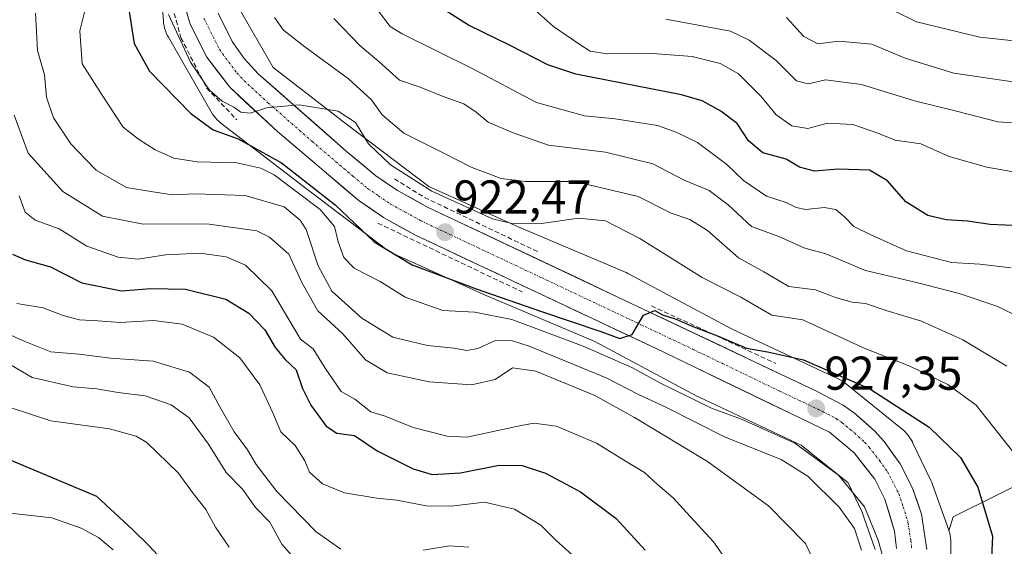
# Model space of a CAD drawing. Units: metres. Extents: x 658617 to 662082, y 4730253 to 4732646.
# Drawn here: x 659986 to 660194, y 4731742 to 4731853 of the extents above; entities that cross this region are included whole.
import ezdxf
from ezdxf.enums import TextEntityAlignment as Align

# ---------------------------------------------------------------- set-up
doc = ezdxf.new("R2010")
doc.units = ezdxf.units.M
doc.header["$MEASUREMENT"] = 0
doc.linetypes.add('TRAZO_Y_PUNTO', pattern=[1, 0.5, -0.25, 0, -0.25])
doc.linetypes.add('TRAZOSX2', pattern=[1.5, 1, -0.5])
for name, color, linetype, lineweight in [('Arbolado forestal CxS', 92, 'Continuous', 0), ('Carretera de calzada única', 19, 'Continuous', 13), ('Carretera de calzada única Cxs', 19, 'Continuous', 13), ('Carretera de calzada única eje', 19, 'TRAZO_Y_PUNTO', 0), ('Carátula', 7, 'Continuous', 5), ('Curva de nivel maestra', 36, 'Continuous', 30), ('Curva de nivel normal', 36, 'Continuous', 0), ('Núcleo urbano CxS', 19, 'Continuous', 0), ('Obra de contención lineal', 1, 'TRAZOSX2', 13), ('Punto de cota en terreno', 7, 'Continuous', 0), ('Rótulo de punto de cota en terreno', 19, 'Continuous', 0)]:
    doc.layers.add(name, color=color, linetype=linetype, lineweight=lineweight)
doc.styles.add('Arial', font='txt', dxfattribs={"height": 0.2})

# ---------------------------------------------------------------- blocks, each defined once
blk = doc.blocks.new('*U171')
at = {"layer": 'Curva de nivel normal', "color": 36, "linetype": 'Continuous', "lineweight": 0}
blk.add_polyline3d([(659985.88, 4731815.57, 945), (659987.12, 4731812.16, 945), (659989.25, 4731810.46, 945), (659994.3, 4731808.62, 945), (660000.15, 4731804.95, 945), (660006.78, 4731802.67, 945), (660011.03, 4731802.2, 945), (660016.82, 4731803.11, 945), (660024.1, 4731803.48, 945), (660029.65, 4731802.7, 945), (660033.74, 4731800.97, 945), (660039.25, 4731795.57, 945), (660045.32, 4731785.33, 945), (660048.03, 4731783.3, 945), (660050.58, 4731779.18, 945), (660053.95, 4731774.29, 945), (660056.8, 4731772.66, 945), (660060.19, 4731770, 945), (660063.24, 4731769.06, 945), (660069.2, 4731766.68, 945), (660076.36, 4731764.85, 945), (660080.49, 4731764.64, 945), (660091.97, 4731767.12, 945), (660094.71, 4731767.57, 945), (660099.48, 4731766.96, 945), (660107.9, 4731763.34, 945), (660114.17, 4731759.46, 945), (660118.11, 4731757.17, 945), (660120.83, 4731754.63, 945), (660124.13, 4731751.84, 945), (660126.93, 4731748.74, 945), (660132.65, 4731742.53, 945), (660139.27, 4731733.09, 945)], dxfattribs=at)
blk = doc.blocks.new('*U173')
at = {"layer": 'Curva de nivel normal', "color": 36, "linetype": 'Continuous', "lineweight": 0}
blk.add_polyline3d([(660039.84, 4731853.3, 915), (660041.77, 4731850.61, 915), (660046.29, 4731847.08, 915), (660055.51, 4731840.32, 915), (660060.38, 4731835.86, 915), (660062.58, 4731832.73, 915), (660067.19, 4731828.84, 915), (660075.51, 4731824.71, 915), (660081.41, 4731821.66, 915), (660087.76, 4731819.27, 915), (660092.91, 4731818.66, 915), (660103.37, 4731818.61, 915), (660116.77, 4731815.49, 915), (660123.75, 4731811.92, 915), (660127.66, 4731810.58, 915), (660131.4, 4731808.28, 915), (660137.96, 4731802.48, 915), (660143.33, 4731799.53, 915), (660148.63, 4731796.47, 915), (660154.24, 4731795.78, 915), (660158.71, 4731794.03, 915), (660161.98, 4731793.11, 915), (660164.78, 4731792.84, 915), (660169.19, 4731791.35, 915), (660176.62, 4731789.11, 915), (660185.36, 4731785.18, 915), (660194.72, 4731779.62, 915)], dxfattribs=at)
blk = doc.blocks.new('*U175')
at = {"layer": 'Curva de nivel normal', "color": 36, "linetype": 'Continuous', "lineweight": 0}
blk.add_polyline3d([(659984.81, 4731832.61, 940), (659987.79, 4731824.59, 940), (659995.06, 4731816.53, 940), (660003.5, 4731811.3, 940), (660012.05, 4731809.63, 940), (660025.52, 4731809.7, 940), (660036.08, 4731808.21, 940), (660038.81, 4731806.87, 940), (660042.89, 4731803.27, 940), (660045.64, 4731797.27, 940), (660049, 4731791.33, 940), (660054.32, 4731786.42, 940), (660059.07, 4731780.95, 940), (660063.66, 4731778.19, 940), (660072.52, 4731776.34, 940), (660081.52, 4731775.66, 940), (660086.52, 4731776.79, 940), (660090.19, 4731779.24, 940), (660095.08, 4731778.56, 940), (660107.57, 4731773.44, 940), (660115.95, 4731768.75, 940), (660131.4, 4731759.52, 940), (660144.28, 4731750.1, 940), (660152.13, 4731742.14, 940), (660155.09, 4731735.96, 940)], dxfattribs=at)
blk = doc.blocks.new('*U177')
at = {"layer": 'Curva de nivel normal', "color": 36, "linetype": 'Continuous', "lineweight": 0}
blk.add_polyline3d([(660163.96, 4731740.76, 935), (660162.49, 4731745.32, 935), (660159.25, 4731749.86, 935), (660152.69, 4731756.32, 935), (660146.95, 4731759.9, 935), (660135.13, 4731764.62, 935), (660122.75, 4731770.9, 935), (660116.8, 4731773.61, 935), (660110, 4731777.14, 935), (660093.72, 4731783.88, 935), (660090.19, 4731784.96, 935), (660086.54, 4731785.02, 935), (660082.85, 4731783.37, 935), (660080.52, 4731782.92, 935), (660077.85, 4731783.46, 935), (660072.19, 4731784.01, 935), (660064.85, 4731785.73, 935), (660058.28, 4731789.78, 935), (660051.98, 4731795.46, 935), (660049.08, 4731800.83, 935), (660046.51, 4731808.47, 935), (660045.29, 4731810.47, 935), (660041.92, 4731813.27, 935), (660033.66, 4731815.65, 935), (660023.07, 4731816.01, 935), (660018.22, 4731815.78, 935), (660013.67, 4731816.49, 935), (660008.54, 4731817.34, 935), (660004.94, 4731819.41, 935), (660002.17, 4731821.04, 935), (659999.91, 4731823.33, 935), (659996.81, 4731826.57, 935), (659993.1, 4731832.1, 935), (659991.63, 4731836.47, 935), (659991.21, 4731841.14, 935), (659989.74, 4731846.32, 935), (659989.28, 4731854.22, 935)], dxfattribs=at)
blk = doc.blocks.new('*U183')
at = {"layer": 'Curva de nivel normal', "color": 36, "linetype": 'Continuous', "lineweight": 0}
blk.add_polyline3d([(660148.09, 4731853.24, 885), (660151.8, 4731849.28, 885), (660154.72, 4731847.74, 885), (660159.17, 4731848.28, 885), (660166.18, 4731847.67, 885), (660173.18, 4731844.68, 885), (660183.47, 4731841.53, 885), (660196.42, 4731839.58, 885)], dxfattribs=at)
blk = doc.blocks.new('*U184')
at = {"layer": 'Curva de nivel normal', "color": 36, "linetype": 'Continuous', "lineweight": 0}
blk.add_polyline3d([(660206.06, 4731847.28, 880), (660188.96, 4731849.11, 880), (660175.62, 4731852.39, 880), (660170.73, 4731854.76, 880)], dxfattribs=at)
blk = doc.blocks.new('*U187')
at = {"layer": 'Curva de nivel normal', "color": 36, "linetype": 'Continuous', "lineweight": 0}
blk.add_polyline3d([(660061.82, 4731854.62, 905), (660064.3, 4731851.38, 905), (660066.85, 4731849.84, 905), (660081.62, 4731842.49, 905), (660095.21, 4731835.34, 905), (660105.36, 4731832.53, 905), (660111.85, 4731831.86, 905), (660120.82, 4731830.47, 905), (660124.75, 4731829.07, 905), (660129.3, 4731826.84, 905), (660135.52, 4731822.23, 905), (660138.98, 4731818.86, 905), (660143.84, 4731815.5, 905), (660148.04, 4731814.22, 905), (660150.12, 4731813.11, 905), (660152.22, 4731812.72, 905), (660156.04, 4731813.15, 905), (660158.5, 4731812.7, 905), (660160.4, 4731811.18, 905), (660162.32, 4731809.14, 905), (660165.9, 4731807.39, 905), (660173.48, 4731803.97, 905), (660183, 4731801.49, 905), (660189, 4731801.16, 905), (660195.58, 4731800.4, 905)], dxfattribs=at)
blk = doc.blocks.new('*U188')
at = {"layer": 'Curva de nivel normal', "color": 36, "linetype": 'Continuous', "lineweight": 0}
blk.add_polyline3d([(660087.4, 4731861.56, 895), (660098.86, 4731851.36, 895), (660104.41, 4731847.6, 895), (660106.56, 4731846.17, 895), (660110.19, 4731845.57, 895), (660119.83, 4731845.65, 895), (660128.13, 4731845.02, 895), (660134.08, 4731843.56, 895), (660137.92, 4731841.4, 895), (660142.76, 4731836.58, 895), (660145.91, 4731832.73, 895), (660149.25, 4731830.4, 895), (660152.64, 4731829.81, 895), (660156.78, 4731830.96, 895), (660162.16, 4731830.66, 895), (660167.42, 4731828.85, 895), (660171.09, 4731827.34, 895), (660176.51, 4731826.59, 895), (660182.51, 4731823.89, 895), (660190.49, 4731821.67, 895), (660204.11, 4731819.29, 895)], dxfattribs=at)
blk = doc.blocks.new('*U189')
at = {"layer": 'Curva de nivel normal', "color": 36, "linetype": 'Continuous', "lineweight": 0}
blk.add_polyline3d([(660198.31, 4731789.46, 910), (660192.8, 4731792.24, 910), (660184.61, 4731794.98, 910), (660175.58, 4731797.29, 910), (660164.83, 4731799.81, 910), (660156.42, 4731803.36, 910), (660151.99, 4731804.55, 910), (660146.51, 4731807.03, 910), (660140.67, 4731809.1, 910), (660135.76, 4731813.72, 910), (660131.72, 4731816.72, 910), (660126.44, 4731818.89, 910), (660119.85, 4731822.37, 910), (660109.85, 4731824.83, 910), (660097.81, 4731826.33, 910), (660090.3, 4731828.88, 910), (660085.01, 4731831.16, 910), (660082.49, 4731833.3, 910), (660079.87, 4731835.01, 910), (660075.54, 4731836.6, 910), (660070.68, 4731838.53, 910), (660066.3, 4731840.04, 910), (660061.94, 4731843.95, 910), (660057.99, 4731847.32, 910), (660052.39, 4731853.07, 910)], dxfattribs=at)
blk = doc.blocks.new('*U193')
at = {"layer": 'Curva de nivel normal', "color": 36, "linetype": 'Continuous', "lineweight": 0}
blk.add_polyline3d([(660169.48, 4731735.81, 930), (660167.49, 4731742.88, 930), (660164.58, 4731749.89, 930), (660159.09, 4731756.59, 930), (660149.9, 4731763.39, 930), (660138.57, 4731768.42, 930), (660132.4, 4731770.69, 930), (660121.74, 4731775.86, 930), (660115.43, 4731779.32, 930), (660105.14, 4731783.88, 930), (660090.02, 4731789.5, 930), (660082.22, 4731791.03, 930), (660075.44, 4731791.4, 930), (660067.46, 4731794.21, 930), (660062.2, 4731797.5, 930), (660056.72, 4731800.35, 930), (660054.5, 4731802.58, 930), (660053.28, 4731805.88, 930), (660052.56, 4731809.1, 930), (660049.52, 4731812.69, 930), (660039.77, 4731820.01, 930), (660036.93, 4731821.48, 930), (660031.89, 4731822.58, 930), (660023.53, 4731822.79, 930), (660018.53, 4731823.57, 930), (660014.6, 4731825.34, 930), (660011.09, 4731827.54, 930), (660007.84, 4731830.14, 930), (660003.44, 4731836.9, 930), (659999.2, 4731843.48, 930), (659998.7, 4731850.48, 930), (660000.13, 4731856.12, 930)], dxfattribs=at)
blk = doc.blocks.new('*U201')
at = {"layer": 'Curva de nivel normal', "color": 36, "linetype": 'Continuous', "lineweight": 0}
blk.add_polyline3d([(660196.18, 4731761.34, 920), (660188.18, 4731771.41, 920), (660182.21, 4731775.74, 920), (660174.18, 4731779.64, 920), (660164.51, 4731783.4, 920), (660151.54, 4731789.44, 920), (660144.97, 4731790.42, 920), (660138.46, 4731794.18, 920), (660130.3, 4731798.35, 920), (660117.08, 4731806.56, 920), (660109.85, 4731810.33, 920), (660104.09, 4731810.9, 920), (660096.28, 4731809.76, 920), (660089.77, 4731809.86, 920), (660085.92, 4731810.73, 920), (660073.08, 4731816.56, 920), (660064.34, 4731822.15, 920), (660059.75, 4731826.56, 920), (660056.94, 4731831.08, 920), (660053.34, 4731833.49, 920), (660045.05, 4731834.85, 920), (660038.18, 4731834.22, 920), (660034.69, 4731833.09, 920), (660032.7, 4731833.28, 920), (660031.24, 4731834.35, 920), (660028.77, 4731835.57, 920), (660026.1, 4731837.9, 920), (660022.06, 4731843.85, 920), (660017.42, 4731853.88, 920)], dxfattribs=at)
blk = doc.blocks.new('*U202')
at = {"layer": 'Curva de nivel normal', "color": 36, "linetype": 'Continuous', "lineweight": 0}
blk.add_polyline3d([(660122.57, 4731852.89, 890), (660136.26, 4731850.38, 890), (660140.23, 4731848.51, 890), (660145.91, 4731844.19, 890), (660150.23, 4731839.91, 890), (660152.69, 4731839.27, 890), (660156.32, 4731840.08, 890), (660163.98, 4731839.14, 890), (660175.15, 4731835.64, 890), (660183.76, 4731833.58, 890), (660192.77, 4731831.26, 890), (660197.76, 4731830.91, 890)], dxfattribs=at)
blk = doc.blocks.new('*U207')
at = {"layer": 'Curva de nivel maestra', "color": 36, "linetype": 'Continuous', "lineweight": 30}
blk.add_polyline3d([(659984.48, 4731803.29, 950), (659987.18, 4731802.06, 950), (659992.45, 4731800.6, 950), (659999.13, 4731797.25, 950), (660007.5, 4731795.54, 950), (660013.71, 4731796.02, 950), (660021, 4731795.9, 950), (660029.53, 4731793.77, 950), (660034.45, 4731790.84, 950), (660037.77, 4731787.27, 950), (660039.99, 4731783.57, 950), (660042.1, 4731781, 950), (660044.41, 4731778.88, 950), (660045.8, 4731774.93, 950), (660047.54, 4731771.35, 950), (660050.8, 4731766.94, 950), (660053.04, 4731765.48, 950), (660056.76, 4731764.99, 950), (660061.58, 4731761.74, 950), (660069.19, 4731757.92, 950), (660073.19, 4731756.77, 950), (660079.16, 4731757.11, 950), (660087.32, 4731758.7, 950), (660092.18, 4731758.66, 950), (660097.18, 4731757, 950), (660104.54, 4731753.08, 950), (660112.09, 4731747.45, 950), (660118.19, 4731740.73, 950)], dxfattribs=at)
blk = doc.blocks.new('*U208')
at = {"layer": 'Curva de nivel maestra', "color": 36, "linetype": 'Continuous', "lineweight": 30}
blk.add_polyline3d([(660197.51, 4731809.29, 900), (660191.18, 4731809.54, 900), (660186.35, 4731810.23, 900), (660181.84, 4731810.5, 900), (660178, 4731811.48, 900), (660173.31, 4731814.34, 900), (660169.44, 4731818.76, 900), (660165.66, 4731821.03, 900), (660159.05, 4731821.24, 900), (660154, 4731820.84, 900), (660150.86, 4731821.68, 900), (660148, 4731823.34, 900), (660143.13, 4731824.71, 900), (660140.08, 4731827.2, 900), (660137.66, 4731830.88, 900), (660134.22, 4731833.47, 900), (660130.28, 4731835.7, 900), (660125.91, 4731836.96, 900), (660103.57, 4731841.31, 900), (660097.67, 4731843.3, 900), (660089.66, 4731847.36, 900), (660080.86, 4731851.66, 900), (660074.54, 4731855.67, 900)], dxfattribs=at)
blk = doc.blocks.new('*U210')
at = {"layer": 'Curva de nivel maestra', "color": 36, "linetype": 'Continuous', "lineweight": 30}
blk.add_polyline3d([(660008.74, 4731856.69, 925), (660010.17, 4731847.76, 925), (660013.45, 4731841.93, 925), (660022.19, 4731833.01, 925), (660026.88, 4731829.56, 925), (660032.17, 4731827.66, 925), (660041.34, 4731822.6, 925), (660052.7, 4731813.71, 925), (660060.95, 4731805.9, 925), (660068.92, 4731801.06, 925), (660082.52, 4731795.95, 925), (660096.08, 4731791.23, 925), (660108.84, 4731786.97, 925), (660112.86, 4731785.45, 925), (660115.45, 4731786.32, 925), (660117.9, 4731790.39, 925), (660120.24, 4731791.39, 925), (660121.92, 4731790.46, 925), (660124.74, 4731789.56, 925), (660127.96, 4731788.11, 925), (660133.54, 4731786.03, 925), (660139.68, 4731783.41, 925), (660144.1, 4731782.62, 925), (660151.7, 4731780.94, 925), (660165.7, 4731774.85, 925), (660178.24, 4731766.74, 925), (660184.87, 4731760.36, 925), (660188.57, 4731754.07, 925), (660191.69, 4731743.74, 925), (660191.22, 4731734.7, 925)], dxfattribs=at)
blk = doc.blocks.new('5PATER')
at = {"layer": 'Carátula', "linetype": 'Continuous', "lineweight": 5}
h = blk.add_hatch(color=250, dxfattribs=at)
edge = h.paths.add_edge_path()
edge.add_ellipse((0, 0.01), major_axis=(-1.33, -1.34), ratio=0.999422, start_angle=0, end_angle=360)

msp = doc.modelspace()

# ---------------------------------------------------------------- linework, layer by layer
at = {"layer": 'Arbolado forestal CxS', "color": 92, "linetype": 'Continuous', "lineweight": 0}
for points in [[(660015.08, 4731869.06, 918.91), (660016.37, 4731852.48, 919.82), (660016.41, 4731852.05, 919.98), (660016.5, 4731851.54, 920.16), (660016.62, 4731851.03, 920.31), (660016.77, 4731850.53, 920.46), (660016.95, 4731850.04, 920.59), (660017.17, 4731849.56, 920.71), (660017.41, 4731849.11, 920.81), (660026.46, 4731833.34, 924.23), (660026.47, 4731833.32, 924.24), (660026.75, 4731832.88, 924.53), (660027.06, 4731832.45, 924.8), (660027.39, 4731832.05, 925.06), (660027.75, 4731831.67, 925.23), (660028.13, 4731831.31, 925.36), (660028.52, 4731830.98, 925.47), (660045.35, 4731818.04, 929.63), (660045.35, 4731818.04, 929.64), (660045.39, 4731818.01, 929.64), (660063.5, 4731804.26, 926.31), (660063.9, 4731803.98, 926.33), (660064.34, 4731803.7, 926.31), (660064.8, 4731803.46, 926.26), (660065.07, 4731803.33, 926.22), (660084.91, 4731794.43, 929.05), (660085.06, 4731794.37, 929.08), (660107.59, 4731784.8, 929.94), (660129.28, 4731773.24, 931.26), (660129.5, 4731773.12, 931.28), (660129.64, 4731773.05, 931.28), (660151.21, 4731762.94, 931.88), (660161.12, 4731754.97, 930.4), (660164.03, 4731748.9, 931.1), (660166.88, 4731740.9, 930.2)], [(660015.08, 4731869.06, 918.91), (660016.37, 4731852.48, 919.82), (660016.41, 4731852.05, 919.98), (660016.5, 4731851.54, 920.16), (660016.62, 4731851.03, 920.31), (660016.77, 4731850.53, 920.46), (660016.95, 4731850.04, 920.59), (660017.17, 4731849.56, 920.71), (660017.41, 4731849.11, 920.81), (660026.46, 4731833.34, 924.23), (660026.47, 4731833.32, 924.24), (660026.75, 4731832.88, 924.53), (660027.06, 4731832.45, 924.8), (660027.39, 4731832.05, 925.06), (660027.75, 4731831.67, 925.23), (660028.13, 4731831.31, 925.36), (660028.52, 4731830.98, 925.47), (660045.35, 4731818.04, 929.63), (660045.35, 4731818.04, 929.64), (660045.39, 4731818.01, 929.64), (660063.5, 4731804.26, 926.31), (660063.9, 4731803.98, 926.33), (660064.34, 4731803.7, 926.31), (660064.8, 4731803.46, 926.26), (660065.07, 4731803.33, 926.22), (660084.91, 4731794.43, 929.05), (660085.06, 4731794.37, 929.08), (660107.59, 4731784.8, 929.94), (660129.28, 4731773.24, 931.26), (660129.5, 4731773.12, 931.28), (660129.64, 4731773.05, 931.28), (660151.21, 4731762.94, 931.88), (660161.12, 4731754.97, 930.4), (660164.03, 4731748.9, 931.1), (660166.88, 4731740.9, 930.2)], [(660201.98, 4731757.03, 918.16), (660183.32, 4731747.82, 928.64), (660182.45, 4731744.85, 929.35), (660182.45, 4731744.85, 929.35), (660182.42, 4731744.95, 929.35), (660178.97, 4731754.66, 928.94), (660178.82, 4731755.04, 928.94), (660178.64, 4731755.44, 928.96), (660174.76, 4731763.53, 928.34), (660174.72, 4731763.61, 928.32), (660174.48, 4731764.07, 928.21), (660174.2, 4731764.52, 928.12), (660173.89, 4731764.94, 928.07), (660173.56, 4731765.35, 928.06), (660173.2, 4731765.73, 928.08), (660172.82, 4731766.09, 928.13), (660172.56, 4731766.31, 928.18), (660160.48, 4731776.02, 926.96), (660160.34, 4731776.13, 926.95), (660159.91, 4731776.43, 926.93), (660159.47, 4731776.71, 926.94), (660159.01, 4731776.95, 926.97), (660158.87, 4731777.02, 926.98), (660136.62, 4731787.45, 924.39), (660114.81, 4731799.08, 924.35), (660114.58, 4731799.2, 924.35), (660114.17, 4731799.39, 924.36), (660091.38, 4731809.06, 922.21), (660072.45, 4731817.56, 921.42), (660055.08, 4731830.74, 919.95), (660039.55, 4731842.69, 919.06), (660032.18, 4731855.52, 916.44)], [(660032.18, 4731855.52, 916.44), (660039.55, 4731842.69, 919.06), (660055.08, 4731830.74, 919.95), (660072.45, 4731817.56, 921.42), (660091.38, 4731809.06, 922.21), (660114.17, 4731799.39, 924.36), (660114.58, 4731799.2, 924.35), (660114.81, 4731799.08, 924.35), (660136.62, 4731787.45, 924.39), (660158.87, 4731777.02, 926.98), (660159.01, 4731776.95, 926.97), (660159.47, 4731776.71, 926.94), (660159.91, 4731776.43, 926.93), (660160.34, 4731776.13, 926.95), (660160.48, 4731776.02, 926.96), (660172.56, 4731766.31, 928.18), (660172.82, 4731766.09, 928.13), (660173.2, 4731765.73, 928.08), (660173.56, 4731765.35, 928.06), (660173.89, 4731764.94, 928.07), (660174.2, 4731764.52, 928.12), (660174.48, 4731764.07, 928.21), (660174.72, 4731763.61, 928.32), (660174.76, 4731763.53, 928.34), (660178.64, 4731755.44, 928.96), (660178.82, 4731755.04, 928.94), (660178.97, 4731754.66, 928.94), (660182.42, 4731744.95, 929.35), (660182.45, 4731744.85, 929.35)], [(660528.85, 4731826.52, 785.3), (660515.1, 4731824.17, 790.61), (660499.61, 4731807.82, 802.36), (660481.55, 4731794.92, 806.8), (660471.23, 4731797.5, 813.14), (660461.77, 4731808.68, 821.75), (660452.31, 4731822.45, 824.98), (660445.43, 4731819.87, 829.16), (660425.64, 4731820.73, 835.28), (660398.98, 4731799.22, 844.26), (660353.57, 4731786.23, 860.19), (660285.9, 4731767.99, 884.74), (660238.43, 4731757.7, 903.92), (660204.15, 4731756.51, 917.48), (660201.98, 4731757.03, 918.16), (660183.32, 4731747.82, 928.64), (660182.45, 4731744.85, 929.35)], [(660528.85, 4731826.52, 785.3), (660515.1, 4731824.17, 790.61), (660499.61, 4731807.82, 802.36), (660481.55, 4731794.92, 806.8), (660471.23, 4731797.5, 813.14), (660461.77, 4731808.68, 821.75), (660452.31, 4731822.45, 824.98), (660445.43, 4731819.87, 829.16), (660425.64, 4731820.73, 835.28), (660398.98, 4731799.22, 844.26), (660353.57, 4731786.23, 860.19), (660285.9, 4731767.99, 884.74), (660238.43, 4731757.7, 903.92), (660204.15, 4731756.51, 917.48), (660201.98, 4731757.03, 918.16), (660183.32, 4731747.82, 928.64), (660182.45, 4731744.85, 929.35)], [(660182.88, 4731733.38, 926.29), (660182.88, 4731742.28, 929.23), (660182.86, 4731742.8, 929.25), (660182.81, 4731743.32, 929.25), (660182.73, 4731743.84, 929.27), (660182.61, 4731744.35, 929.31), (660182.46, 4731744.85, 929.35), (660182.45, 4731744.85, 929.35), (660183.32, 4731747.82, 928.64), (660201.98, 4731757.03, 918.16)], [(660182.45, 4731744.85, 929.35), (660182.46, 4731744.85, 929.35), (660182.61, 4731744.35, 929.31), (660182.73, 4731743.84, 929.27), (660182.81, 4731743.32, 929.25), (660182.86, 4731742.8, 929.25), (660182.88, 4731742.28, 929.23), (660182.88, 4731733.38, 926.29)]]:
    msp.add_polyline3d(points, dxfattribs=at)
at = {"layer": 'Carretera de calzada única', "color": 19, "linetype": 'Continuous', "lineweight": 13}
for points in [[(660171.36, 4731741.1), (660170.94, 4731744.77), (660168.91, 4731751.54), (660166.75, 4731755.73), (660162.44, 4731761.3), (660157.18, 4731765.68), (660120.57, 4731783.33), (660069.63, 4731807.31), (660062.92, 4731811.01), (660057.76, 4731814.52), (660040.51, 4731829.19), (660030.37, 4731838.54), (660025.52, 4731844.91), (660021.95, 4731852.09), (660019.72, 4731859.93)], [(660027.91, 4731854.16), (660030.87, 4731848.22), (660033.43, 4731844.63), (660036.42, 4731841.37), (660055, 4731825.07), (660061.27, 4731819.84), (660065.85, 4731816.73), (660072.05, 4731813.31), (660154.48, 4731774.35), (660160.11, 4731771.41), (660162.48, 4731769.72), (660166.81, 4731765.86), (660168.75, 4731763.7), (660172.13, 4731758.99), (660174.78, 4731753.84), (660176.65, 4731748.35), (660177.81, 4731740.88)]]:
    msp.add_lwpolyline(points, dxfattribs=at)
at = {"layer": 'Carretera de calzada única Cxs', "color": 19, "linetype": 'Continuous', "lineweight": 13}
for points in [[(660171.36, 4731741.1, 929.48), (660170.94, 4731744.77, 929.31), (660169.93, 4731748.16, 929.01), (660168.91, 4731751.54, 928.72), (660166.75, 4731755.73, 928.37), (660164.6, 4731758.52, 928.13), (660162.44, 4731761.3, 927.92), (660159.81, 4731763.49, 927.64), (660157.18, 4731765.68, 927.42), (660153.11, 4731767.64, 927.23), (660149.04, 4731769.6, 926.77), (660144.98, 4731771.56, 926.98), (660140.91, 4731773.52, 926.28), (660136.84, 4731775.49, 926.07), (660132.77, 4731777.45, 925.97), (660128.71, 4731779.41, 925.6), (660124.64, 4731781.37, 925.53), (660120.57, 4731783.33, 925.2), (660116.33, 4731785.33, 924.98), (660112.08, 4731787.33, 925.06), (660107.84, 4731789.33, 924.34), (660103.59, 4731791.32, 924.48), (660099.35, 4731793.32, 923.97), (660095.1, 4731795.32, 923.74), (660090.86, 4731797.32, 923.64), (660086.61, 4731799.32, 923.15), (660082.37, 4731801.32, 922.98), (660078.12, 4731803.31, 922.79), (660073.88, 4731805.31, 922.48), (660069.63, 4731807.31, 922.39), (660066.28, 4731809.16, 922.01), (660062.92, 4731811.01, 922.08), (660060.34, 4731812.77, 921.97), (660057.76, 4731814.52, 921.63), (660054.31, 4731817.45, 921.79), (660050.86, 4731820.39, 921.42), (660047.41, 4731823.32, 920.96), (660043.96, 4731826.26, 921.03), (660040.51, 4731829.19, 920.36), (660037.13, 4731832.31, 920.09), (660033.75, 4731835.42, 919.76), (660030.37, 4731838.54, 919.47), (660027.95, 4731841.73, 919.24), (660025.52, 4731844.91, 919.16), (660023.74, 4731848.5, 918.8), (660021.95, 4731852.09, 918.63), (660020.84, 4731856.01, 918.63)], [(660027.91, 4731854.16, 918.04), (660029.39, 4731851.19, 918.2), (660030.87, 4731848.22, 918.75), (660033.43, 4731844.63, 918.72), (660036.42, 4731841.37, 919.07), (660040.14, 4731838.11, 919.44), (660043.85, 4731834.85, 919.7), (660047.57, 4731831.59, 920.21), (660051.28, 4731828.33, 920.58), (660055, 4731825.07, 920.79), (660058.14, 4731822.46, 920.71), (660061.27, 4731819.84, 920.98), (660063.56, 4731818.29, 921.21), (660065.85, 4731816.73, 921.25), (660068.95, 4731815.02, 921.28), (660072.05, 4731813.31, 921.84), (660076.39, 4731811.26, 921.49), (660080.73, 4731809.21, 922.18), (660085.07, 4731807.16, 922.14), (660089.4, 4731805.11, 922.35), (660093.74, 4731803.06, 923.25), (660098.08, 4731801.01, 923.51), (660102.42, 4731798.96, 923.89), (660106.76, 4731796.91, 924.17), (660111.1, 4731794.86, 924.46), (660115.43, 4731792.8, 924.71), (660119.77, 4731790.75, 924.8), (660124.11, 4731788.7, 924.96), (660128.45, 4731786.65, 924.79), (660132.79, 4731784.6, 925.22), (660137.13, 4731782.55, 925.63), (660141.46, 4731780.5, 925.47), (660145.8, 4731778.45, 926.55), (660150.14, 4731776.4, 926.75), (660154.48, 4731774.35, 927.01), (660157.3, 4731772.88, 927.3), (660160.11, 4731771.41, 927.34), (660162.48, 4731769.72, 927.56), (660164.65, 4731767.79, 927.95), (660166.81, 4731765.86, 928.1), (660168.75, 4731763.7, 928.35), (660170.44, 4731761.35, 928.53), (660172.13, 4731758.99, 928.7), (660173.46, 4731756.42, 928.87), (660174.78, 4731753.84, 929.02), (660175.72, 4731751.1, 929.22), (660176.65, 4731748.35, 929.42), (660177.23, 4731744.62, 929.62), (660177.81, 4731740.88, 929.84)]]:
    msp.add_polyline3d(points, dxfattribs=at)
at = {"layer": 'Carretera de calzada única eje', "color": 19, "linetype": 'TRAZO_Y_PUNTO', "lineweight": 0}
msp.add_lwpolyline([(660024.93, 4731853.12), (660028.2, 4731846.56), (660029.47, 4731844.77), (660031.9, 4731841.58), (660033.39, 4731839.95), (660038.47, 4731835.28), (660047.75, 4731827.13), (660056.38, 4731819.79), (660059.51, 4731817.18), (660061.81, 4731815.62), (660064.38, 4731813.87), (660067.48, 4731812.16), (660070.84, 4731810.31), (660096.31, 4731798.32), (660128.38, 4731783.16), (660146.68, 4731774.34), (660155.83, 4731770.01), (660158.64, 4731768.54), (660159.83, 4731767.7), (660162.46, 4731765.51), (660164.63, 4731763.58), (660165.59, 4731762.5), (660167.75, 4731759.71), (660169.44, 4731757.36), (660171.84, 4731752.69), (660172.78, 4731749.94), (660173.79, 4731746.56), (660174.38, 4731742.82), (660174.58, 4731740.99)], dxfattribs=at)
at = {"layer": 'Curva de nivel maestra', "color": 36, "linetype": 'Continuous', "lineweight": 30}
msp.add_polyline3d([(660016.18, 4731738.65, 975), (660013.29, 4731741.77, 975), (660009.9, 4731745.05, 975), (660002.27, 4731752.08, 975), (659969.19, 4731765.99, 975), (659963.97, 4731767.02, 975), (659953.25, 4731767.14, 975), (659949.61, 4731766.67, 975), (659945.16, 4731764.91, 975), (659939.78, 4731761.15, 975), (659935.1, 4731759.56, 975), (659931.95, 4731759.77, 975), (659927.23, 4731760.23, 975), (659924.54, 4731756.79, 975), (659922.33, 4731755.31, 975), (659919.6, 4731755.76, 975), (659917.95, 4731754.8, 975), (659916.22, 4731751.34, 975), (659912.86, 4731747.51, 975), (659903.35, 4731739.34, 975)], dxfattribs=at)
at = {"layer": 'Curva de nivel normal', "color": 36, "linetype": 'Continuous', "lineweight": 0}
for points in [[(660104.99, 4731737.81, 955), (660099.36, 4731742.84, 955), (660096.16, 4731746.06, 955), (660090.61, 4731749.42, 955), (660084.25, 4731750.89, 955), (660077.2, 4731750.07, 955), (660071.9, 4731750.09, 955), (660065.72, 4731751.3, 955), (660061.48, 4731751.71, 955), (660054.68, 4731752.85, 955), (660049.98, 4731754.74, 955), (660047.28, 4731757.22, 955), (660046.28, 4731759.66, 955), (660044.24, 4731762.84, 955), (660041.2, 4731765.73, 955), (660039.52, 4731769.77, 955), (660036.78, 4731775.69, 955), (660032.55, 4731781.35, 955), (660026.92, 4731785.72, 955), (660020.34, 4731788.48, 955), (660014.24, 4731789.24, 955), (660007.23, 4731788.83, 955), (660002.52, 4731789.23, 955), (659998.62, 4731789.43, 955), (659995.17, 4731790.3, 955), (659990.93, 4731791.98, 955), (659985.35, 4731792.84, 955)], [(660053.87, 4731740.98, 960), (660048.64, 4731744.66, 960), (660040.35, 4731753.17, 960), (660035.97, 4731758.87, 960), (660034.17, 4731761.96, 960), (660031.34, 4731765.74, 960), (660028.27, 4731771, 960), (660026.06, 4731775.19, 960), (660021.86, 4731778.39, 960), (660014.2, 4731780.65, 960), (660005.2, 4731781.31, 960), (659998.53, 4731782.18, 960), (659992.53, 4731782.68, 960), (659986.56, 4731785.04, 960), (659981.41, 4731787.38, 960)], [(660043.94, 4731739.12, 965), (660041.43, 4731742.01, 965), (660038.85, 4731746.67, 965), (660035.85, 4731749.79, 965), (660033.05, 4731753.66, 965), (660029.61, 4731757.16, 965), (660025.9, 4731763.18, 965), (660021.79, 4731768.68, 965), (660018.03, 4731771.43, 965), (660012.53, 4731773.35, 965), (660006.82, 4731774.05, 965), (660002.29, 4731774.85, 965), (659997.28, 4731775.28, 965), (659988.64, 4731777.21, 965), (659980.5, 4731781.96, 965)], [(660030.27, 4731741.41, 970), (660027.35, 4731745.64, 970), (660025.31, 4731749.36, 970), (660022.5, 4731752.93, 970), (660019.47, 4731757.08, 970), (660012.86, 4731763.48, 970), (660010.57, 4731764.87, 970), (660004.96, 4731766.39, 970), (659992.58, 4731768.11, 970), (659983.96, 4731770.9, 970)], [(660005.73, 4731740.82, 980), (660002.65, 4731743.46, 980), (659998.94, 4731745.4, 980), (659992.75, 4731747.56, 980), (659982.76, 4731748.74, 980), (659976.3, 4731748.7, 980), (659964.51, 4731747.29, 980), (659958.21, 4731746.33, 980), (659952.96, 4731743.33, 980), (659948.77, 4731739.98, 980)], [(660080.92, 4731741.41, 960), (660076.87, 4731741.69, 960), (660071.29, 4731740.78, 960)]]:
    msp.add_polyline3d(points, dxfattribs=at)
at = {"layer": 'Núcleo urbano CxS', "color": 19, "linetype": 'Continuous', "lineweight": 0}
for points in [[(660166.88, 4731740.9, 930.2), (660164.03, 4731748.9, 931.1), (660161.12, 4731754.97, 930.4), (660151.21, 4731762.94, 931.88), (660129.64, 4731773.05, 931.28), (660129.5, 4731773.12, 931.28), (660129.28, 4731773.24, 931.26), (660107.59, 4731784.8, 929.94), (660085.06, 4731794.37, 929.08), (660084.91, 4731794.43, 929.05), (660065.07, 4731803.33, 926.22), (660064.8, 4731803.46, 926.26), (660064.34, 4731803.7, 926.31), (660063.9, 4731803.98, 926.33), (660063.5, 4731804.26, 926.31), (660045.39, 4731818.01, 929.64), (660045.35, 4731818.04, 929.64), (660045.35, 4731818.04, 929.63), (660028.52, 4731830.98, 925.47), (660028.13, 4731831.31, 925.36), (660027.75, 4731831.67, 925.23), (660027.39, 4731832.05, 925.06), (660027.06, 4731832.45, 924.8), (660026.75, 4731832.88, 924.53), (660026.47, 4731833.32, 924.24), (660026.46, 4731833.34, 924.23), (660017.41, 4731849.11, 920.81), (660017.17, 4731849.56, 920.71), (660016.95, 4731850.04, 920.59), (660016.77, 4731850.53, 920.46), (660016.62, 4731851.03, 920.31), (660016.5, 4731851.54, 920.16), (660016.41, 4731852.05, 919.98), (660016.37, 4731852.48, 919.82), (660015.08, 4731869.06, 918.91)], [(660015.08, 4731869.06, 918.91), (660016.37, 4731852.48, 919.82), (660016.41, 4731852.05, 919.98), (660016.5, 4731851.54, 920.16), (660016.62, 4731851.03, 920.31), (660016.77, 4731850.53, 920.46), (660016.95, 4731850.04, 920.59), (660017.17, 4731849.56, 920.71), (660017.41, 4731849.11, 920.81), (660026.46, 4731833.34, 924.23), (660026.47, 4731833.32, 924.24), (660026.75, 4731832.88, 924.53), (660027.06, 4731832.45, 924.8), (660027.39, 4731832.05, 925.06), (660027.75, 4731831.67, 925.23), (660028.13, 4731831.31, 925.36), (660028.52, 4731830.98, 925.47), (660045.35, 4731818.04, 929.63), (660045.35, 4731818.04, 929.64), (660045.39, 4731818.01, 929.64), (660063.5, 4731804.26, 926.31), (660063.9, 4731803.98, 926.33), (660064.34, 4731803.7, 926.31), (660064.8, 4731803.46, 926.26), (660065.07, 4731803.33, 926.22), (660084.91, 4731794.43, 929.05), (660085.06, 4731794.37, 929.08), (660107.59, 4731784.8, 929.94), (660129.28, 4731773.24, 931.26), (660129.5, 4731773.12, 931.28), (660129.64, 4731773.05, 931.28), (660151.21, 4731762.94, 931.88), (660161.12, 4731754.97, 930.4), (660164.03, 4731748.9, 931.1), (660166.88, 4731740.9, 930.2)], [(660032.18, 4731855.52, 916.44), (660039.55, 4731842.69, 919.06), (660055.08, 4731830.74, 919.95), (660072.45, 4731817.56, 921.42), (660091.38, 4731809.06, 922.21), (660114.17, 4731799.39, 924.36), (660114.58, 4731799.2, 924.35), (660114.81, 4731799.08, 924.35), (660136.62, 4731787.45, 924.39), (660158.87, 4731777.02, 926.98), (660159.01, 4731776.95, 926.97), (660159.47, 4731776.71, 926.94), (660159.91, 4731776.43, 926.93), (660160.34, 4731776.13, 926.95), (660160.48, 4731776.02, 926.96), (660172.56, 4731766.31, 928.18), (660172.82, 4731766.09, 928.13), (660173.2, 4731765.73, 928.08), (660173.56, 4731765.35, 928.06), (660173.89, 4731764.94, 928.07), (660174.2, 4731764.52, 928.12), (660174.48, 4731764.07, 928.21), (660174.72, 4731763.61, 928.32), (660174.76, 4731763.53, 928.34), (660178.64, 4731755.44, 928.96), (660178.82, 4731755.04, 928.94), (660178.97, 4731754.66, 928.94), (660182.42, 4731744.95, 929.35), (660182.45, 4731744.85, 929.35), (660182.46, 4731744.85, 929.35), (660182.61, 4731744.35, 929.31), (660182.73, 4731743.84, 929.27), (660182.81, 4731743.32, 929.25), (660182.86, 4731742.8, 929.25), (660182.88, 4731742.28, 929.23), (660182.88, 4731733.38, 926.29)], [(660032.18, 4731855.52, 916.44), (660039.55, 4731842.69, 919.06), (660055.08, 4731830.74, 919.95), (660072.45, 4731817.56, 921.42), (660091.38, 4731809.06, 922.21), (660114.17, 4731799.39, 924.36), (660114.58, 4731799.2, 924.35), (660114.81, 4731799.08, 924.35), (660136.62, 4731787.45, 924.39), (660158.87, 4731777.02, 926.98), (660159.01, 4731776.95, 926.97), (660159.47, 4731776.71, 926.94), (660159.91, 4731776.43, 926.93), (660160.34, 4731776.13, 926.95), (660160.48, 4731776.02, 926.96), (660172.56, 4731766.31, 928.18), (660172.82, 4731766.09, 928.13), (660173.2, 4731765.73, 928.08), (660173.56, 4731765.35, 928.06), (660173.89, 4731764.94, 928.07), (660174.2, 4731764.52, 928.12), (660174.48, 4731764.07, 928.21), (660174.72, 4731763.61, 928.32), (660174.76, 4731763.53, 928.34), (660178.64, 4731755.44, 928.96), (660178.82, 4731755.04, 928.94), (660178.97, 4731754.66, 928.94), (660182.42, 4731744.95, 929.35), (660182.45, 4731744.85, 929.35)], [(660182.45, 4731744.85, 929.35), (660182.46, 4731744.85, 929.35), (660182.61, 4731744.35, 929.31), (660182.73, 4731743.84, 929.27), (660182.81, 4731743.32, 929.25), (660182.86, 4731742.8, 929.25), (660182.88, 4731742.28, 929.23), (660182.88, 4731733.38, 926.29)]]:
    msp.add_polyline3d(points, dxfattribs=at)
at = {"layer": 'Obra de contención lineal', "color": 1, "linetype": 'TRAZOSX2', "lineweight": 13}
for points in [[(660021.32, 4731882.43, 917.14), (660018.89, 4731875.28, 917.81), (660016.8, 4731869.18, 917.8), (660017.47, 4731858.47, 918.45), (660020.07, 4731849, 919.6), (660025.49, 4731838.4, 920.06), (660031.85, 4731831.69, 921.23)], [(660065.2, 4731819.19, 920.57), (660071.57, 4731815.26, 920.81), (660095.64, 4731803.74, 923.05)], [(660061.71, 4731809.83, 922.3), (660092.23, 4731795.3, 923.77)], [(660119.53, 4731792.38, 924.57), (660145.87, 4731780.21, 925.71)]]:
    msp.add_polyline3d(points, dxfattribs=at)

# ---------------------------------------------------------------- block references
at = {"layer": 'Curva de nivel maestra', "color": 36, "linetype": 'Continuous', "lineweight": 30}
for name in ['*U208', '*U210', '*U207']:
    msp.add_blockref(name, (0, 0), dxfattribs=at)
at = {"layer": 'Curva de nivel normal', "color": 36, "linetype": 'Continuous', "lineweight": 0}
for name in ['*U187', '*U189', '*U188', '*U202', '*U183', '*U184', '*U173', '*U175', '*U171', '*U177', '*U193', '*U201']:
    msp.add_blockref(name, (0, 0), dxfattribs=at)
at = {"layer": 'Punto de cota en terreno', "linetype": 'Continuous', "lineweight": 0}
for p in [(660075.93, 4731807.92, 922.47), (660154.37, 4731770.7, 927.35)]:
    msp.add_blockref('5PATER', p, dxfattribs=at)

# ---------------------------------------------------------------- texts
at = {"layer": 'Rótulo de punto de cota en terreno', "color": 19, "linetype": 'Continuous', "lineweight": 0, "style": 'Arial'}
for s, p in [('922,47', (660077.69, 4731809.68)), ('927,35', (660156.13, 4731772.46))]:
    msp.add_text(s, height=7, dxfattribs=at).set_placement(p, align=Align.BOTTOM_LEFT)

doc.saveas('drawing.dxf')
